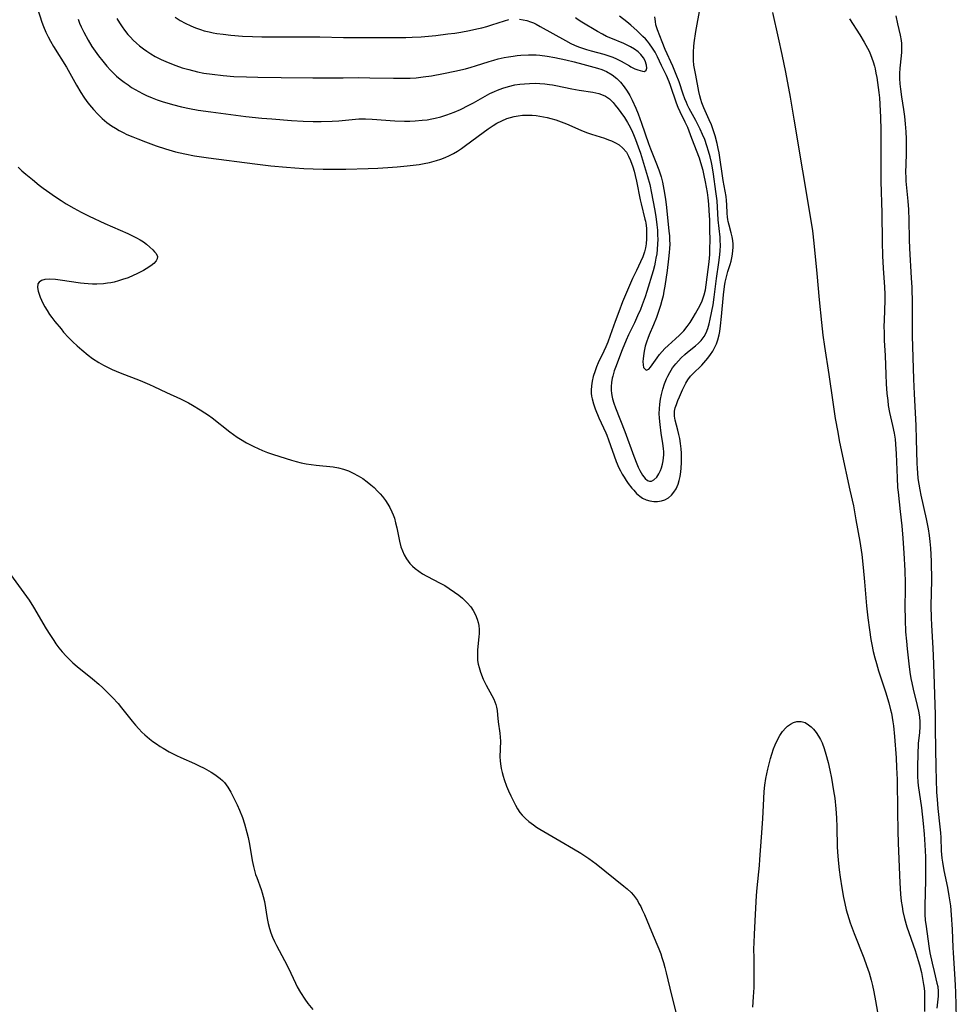
# Model space of a CAD drawing. Units: inches. Extents: x 2075033 to 2080538, y 243737 to 249201.
# Drawn here: x 2075828 to 2075973, y 244713 to 244866 of the extents above; entities that cross this region are included whole.
import ezdxf

# ---------------------------------------------------------------- set-up
doc = ezdxf.new("R2010")
doc.units = ezdxf.units.IN
doc.header["$MEASUREMENT"] = 0
doc.layers.add('c_28_T12S_R19E', color=121, linetype='Continuous')

msp = doc.modelspace()

# ---------------------------------------------------------------- linework, layer by layer
at = {"layer": 'c_28_T12S_R19E'}
for points in [[(2075830.52, 244868.09, 1008), (2075831.21, 244865.97, 1008), (2075831.46, 244865.29, 1008), (2075831.84, 244864.39, 1008), (2075832.19, 244863.68, 1008), (2075832.56, 244862.98, 1008), (2075833.03, 244862.18, 1008), (2075835.04, 244858.93, 1008), (2075836.61, 244856.13, 1008), (2075837.28, 244855, 1008), (2075837.73, 244854.3, 1008), (2075838.19, 244853.62, 1008), (2075838.59, 244853.09, 1008), (2075839.22, 244852.34, 1008), (2075839.89, 244851.63, 1008), (2075840.58, 244850.96, 1008), (2075841.32, 244850.35, 1008), (2075842.05, 244849.81, 1008), (2075842.63, 244849.44, 1008), (2075843.23, 244849.09, 1008), (2075843.82, 244848.78, 1008), (2075844.43, 244848.49, 1008), (2075845.35, 244848.1, 1008), (2075846.13, 244847.78, 1008), (2075847.33, 244847.33, 1008), (2075848.99, 244846.73, 1008), (2075850.41, 244846.25, 1008), (2075851.98, 244845.8, 1008), (2075853.41, 244845.47, 1008), (2075854.94, 244845.17, 1008), (2075857.09, 244844.85, 1008), (2075864.32, 244843.91, 1008), (2075866.79, 244843.62, 1008), (2075869.21, 244843.38, 1008), (2075870.52, 244843.28, 1008), (2075871.92, 244843.2, 1008), (2075873.38, 244843.13, 1008), (2075874.94, 244843.09, 1008), (2075876.88, 244843.08, 1008), (2075878.46, 244843.09, 1008), (2075881.94, 244843.18, 1008), (2075883.43, 244843.24, 1008), (2075884.99, 244843.33, 1008), (2075886.44, 244843.44, 1008), (2075887.98, 244843.58, 1008), (2075888.9, 244843.69, 1008), (2075889.84, 244843.82, 1008), (2075890.65, 244843.97, 1008), (2075891.46, 244844.14, 1008), (2075892.54, 244844.43, 1008), (2075893.22, 244844.65, 1008), (2075893.89, 244844.91, 1008), (2075894.55, 244845.2, 1008), (2075895.21, 244845.53, 1008), (2075895.83, 244845.89, 1008), (2075896.43, 244846.28, 1008), (2075897.08, 244846.75, 1008), (2075899.81, 244848.81, 1008), (2075900.58, 244849.37, 1008), (2075901.36, 244849.89, 1008), (2075901.94, 244850.22, 1008), (2075902.71, 244850.61, 1008), (2075903.5, 244850.94, 1008), (2075904.04, 244851.12, 1008), (2075904.6, 244851.27, 1008), (2075905.24, 244851.39, 1008), (2075905.9, 244851.46, 1008), (2075906.75, 244851.49, 1008), (2075907.43, 244851.47, 1008), (2075908.03, 244851.41, 1008), (2075908.63, 244851.34, 1008), (2075909.19, 244851.24, 1008), (2075909.77, 244851.12, 1008), (2075910.35, 244850.98, 1008), (2075911.09, 244850.76, 1008), (2075911.93, 244850.47, 1008), (2075912.76, 244850.14, 1008), (2075915.01, 244849.16, 1008), (2075915.87, 244848.81, 1008), (2075916.65, 244848.53, 1008), (2075918.66, 244847.9, 1008), (2075919.31, 244847.67, 1008), (2075919.76, 244847.48, 1008), (2075920.37, 244847.19, 1008), (2075920.93, 244846.85, 1008), (2075921.54, 244846.36, 1008), (2075922.07, 244845.72, 1008), (2075922.42, 244845.1, 1008), (2075922.73, 244844.42, 1008), (2075923.07, 244843.45, 1008), (2075923.26, 244842.79, 1008), (2075923.43, 244842.12, 1008), (2075923.64, 244841.22, 1008), (2075924.21, 244838.34, 1008), (2075924.36, 244837.68, 1008), (2075924.95, 244835.33, 1008), (2075925.02, 244835.01, 1008), (2075925.08, 244834.69, 1008), (2075925.18, 244833.92, 1008), (2075925.22, 244833.15, 1008), (2075925.21, 244832.24, 1008), (2075925.14, 244831.47, 1008), (2075925.03, 244830.85, 1008), (2075924.88, 244830.24, 1008), (2075924.62, 244829.47, 1008), (2075924.26, 244828.66, 1008), (2075923.62, 244827.33, 1008), (2075923.04, 244826.06, 1008), (2075921.49, 244822.46, 1008), (2075920.87, 244820.89, 1008), (2075920.32, 244819.42, 1008), (2075919.57, 244817.22, 1008), (2075919.18, 244816.18, 1008), (2075918.88, 244815.45, 1008), (2075918.58, 244814.81, 1008), (2075917.68, 244812.96, 1008), (2075917.43, 244812.36, 1008), (2075917.21, 244811.75, 1008), (2075916.93, 244810.82, 1008), (2075916.77, 244810.12, 1008), (2075916.66, 244809.41, 1008), (2075916.6, 244808.72, 1008), (2075916.61, 244808.23, 1008), (2075916.67, 244807.78, 1008), (2075916.75, 244807.35, 1008), (2075916.96, 244806.58, 1008), (2075917.23, 244805.8, 1008), (2075917.8, 244804.43, 1008), (2075918.86, 244802.1, 1008), (2075919.02, 244801.74, 1008), (2075919.3, 244801.01, 1008), (2075920.5, 244797.62, 1008), (2075920.91, 244796.64, 1008), (2075921.14, 244796.15, 1008), (2075921.41, 244795.65, 1008), (2075921.7, 244795.17, 1008), (2075922.02, 244794.69, 1008), (2075922.35, 244794.23, 1008), (2075922.93, 244793.48, 1008), (2075923.21, 244793.15, 1008), (2075923.66, 244792.67, 1008), (2075924.15, 244792.25, 1008), (2075924.59, 244791.95, 1008), (2075925.14, 244791.67, 1008), (2075925.71, 244791.49, 1008), (2075926.35, 244791.4, 1008), (2075926.93, 244791.4, 1008), (2075927.51, 244791.5, 1008), (2075928.07, 244791.69, 1008), (2075928.6, 244791.99, 1008), (2075929.07, 244792.38, 1008), (2075929.47, 244792.85, 1008), (2075929.8, 244793.39, 1008), (2075930.1, 244794.09, 1008), (2075930.28, 244794.68, 1008), (2075930.42, 244795.3, 1008), (2075930.54, 244796.02, 1008), (2075930.6, 244796.58, 1008), (2075930.64, 244797.45, 1008), (2075930.65, 244798.32, 1008), (2075930.63, 244798.94, 1008), (2075930.58, 244799.62, 1008), (2075930.49, 244800.43, 1008), (2075930.37, 244801.22, 1008), (2075930.24, 244801.81, 1008), (2075930.08, 244802.49, 1008), (2075929.65, 244804.07, 1008), (2075929.55, 244804.69, 1008), (2075929.53, 244805.09, 1008), (2075929.56, 244805.46, 1008), (2075929.67, 244805.99, 1008), (2075929.84, 244806.51, 1008), (2075930.09, 244807.13, 1008), (2075930.31, 244807.69, 1008), (2075930.79, 244808.76, 1008), (2075931.04, 244809.3, 1008), (2075931.32, 244809.82, 1008), (2075931.64, 244810.33, 1008), (2075932.05, 244810.88, 1008), (2075932.4, 244811.26, 1008), (2075933.8, 244812.61, 1008), (2075934.44, 244813.32, 1008), (2075934.75, 244813.7, 1008), (2075935.15, 244814.25, 1008), (2075935.51, 244814.81, 1008), (2075935.83, 244815.39, 1008), (2075936.07, 244815.95, 1008), (2075936.27, 244816.53, 1008), (2075936.48, 244817.31, 1008), (2075936.59, 244817.83, 1008), (2075936.72, 244818.7, 1008), (2075936.88, 244820.15, 1008), (2075937.17, 244823.54, 1008), (2075937.33, 244824.84, 1008), (2075937.43, 244825.49, 1008), (2075937.62, 244826.34, 1008), (2075937.85, 244827.17, 1008), (2075938.21, 244828.27, 1008), (2075938.35, 244828.79, 1008), (2075938.48, 244829.32, 1008), (2075938.57, 244829.87, 1008), (2075938.63, 244830.42, 1008), (2075938.66, 244830.89, 1008), (2075938.65, 244831.43, 1008), (2075938.61, 244831.97, 1008), (2075938.51, 244832.58, 1008), (2075938.37, 244833.18, 1008), (2075938.03, 244834.37, 1008), (2075937.89, 244834.96, 1008), (2075937.83, 244835.27, 1008), (2075937.78, 244835.61, 1008), (2075937.73, 244836.24, 1008), (2075937.69, 244837.55, 1008), (2075937.65, 244838.19, 1008), (2075937.56, 244838.81, 1008), (2075937.09, 244841.31, 1008), (2075936.48, 244845.64, 1008), (2075936.36, 244846.31, 1008), (2075936.2, 244847.07, 1008), (2075935.89, 244848.29, 1008), (2075935.53, 244849.36, 1008), (2075935.29, 244849.99, 1008), (2075934.96, 244850.77, 1008), (2075934.11, 244852.64, 1008), (2075933.81, 244853.41, 1008), (2075933.65, 244853.94, 1008), (2075933.5, 244854.47, 1008), (2075933.35, 244855.14, 1008), (2075932.84, 244857.68, 1008), (2075932.69, 244858.47, 1008), (2075932.58, 244859.26, 1008), (2075932.52, 244859.96, 1008), (2075932.51, 244860.63, 1008), (2075932.52, 244861.31, 1008), (2075932.57, 244862.16, 1008), (2075932.63, 244862.75, 1008), (2075932.87, 244864.49, 1008), (2075933.52, 244868.16, 1008)], [(2075944.78, 244867.45, 1008), (2075945.68, 244863.5, 1008), (2075946.22, 244860.94, 1008), (2075946.78, 244858.19, 1008), (2075947.52, 244854.26, 1008), (2075948.12, 244850.87, 1008), (2075949.44, 244842.85, 1008), (2075950.65, 244835.74, 1008), (2075950.98, 244833.52, 1008), (2075951.21, 244831.6, 1008), (2075951.68, 244826.88, 1008), (2075952.05, 244822.77, 1008), (2075952.4, 244819.24, 1008), (2075952.62, 244817.28, 1008), (2075952.86, 244815.5, 1008), (2075953.53, 244811.15, 1008), (2075954.14, 244806.85, 1008), (2075954.55, 244804.31, 1008), (2075954.92, 244802.17, 1008), (2075955.16, 244800.89, 1008), (2075955.5, 244799.18, 1008), (2075956.83, 244793.16, 1008), (2075957.36, 244790.72, 1008), (2075957.76, 244788.58, 1008), (2075958.35, 244785.19, 1008), (2075958.65, 244783.16, 1008), (2075958.89, 244781.15, 1008), (2075959.1, 244778.9, 1008), (2075959.41, 244775.17, 1008), (2075959.61, 244773.33, 1008), (2075959.85, 244771.43, 1008), (2075960.09, 244769.93, 1008), (2075960.22, 244769.19, 1008), (2075960.45, 244768.1, 1008), (2075960.69, 244767.08, 1008), (2075960.93, 244766.22, 1008), (2075961.28, 244765.07, 1008), (2075962.36, 244761.8, 1008), (2075962.86, 244760.12, 1008), (2075963.14, 244759.03, 1008), (2075963.26, 244758.5, 1008), (2075963.51, 244757.13, 1008), (2075963.59, 244756.52, 1008), (2075963.75, 244754.86, 1008), (2075964, 244751.56, 1008), (2075964.08, 244750.02, 1008), (2075964.14, 244748.17, 1008), (2075964.2, 244743.19, 1008), (2075964.26, 244740.21, 1008), (2075964.31, 244738.27, 1008), (2075964.57, 244732.12, 1008), (2075964.69, 244730.34, 1008), (2075964.8, 244729.26, 1008), (2075964.92, 244728.45, 1008), (2075965.07, 244727.65, 1008), (2075965.32, 244726.54, 1008), (2075965.69, 244725.29, 1008), (2075966.95, 244721.59, 1008), (2075967.44, 244720.05, 1008), (2075967.63, 244719.38, 1008), (2075967.93, 244718.18, 1008), (2075968.12, 244717.23, 1008), (2075968.28, 244716.28, 1008), (2075968.35, 244715.72, 1008), (2075968.4, 244715.17, 1008), (2075968.42, 244714.62, 1008), (2075968.41, 244712.1, 1008)], [(2075836.83, 244866.39, 1006), (2075837.06, 244865.81, 1006), (2075837.31, 244865.24, 1006), (2075837.72, 244864.39, 1006), (2075838.4, 244863.15, 1006), (2075838.99, 244862.18, 1006), (2075839.48, 244861.44, 1006), (2075839.99, 244860.71, 1006), (2075840.66, 244859.87, 1006), (2075841.28, 244859.12, 1006), (2075841.86, 244858.49, 1006), (2075842.32, 244858.02, 1006), (2075842.8, 244857.57, 1006), (2075843.39, 244857.07, 1006), (2075844.01, 244856.6, 1006), (2075844.6, 244856.18, 1006), (2075845.16, 244855.81, 1006), (2075845.72, 244855.46, 1006), (2075846.3, 244855.14, 1006), (2075846.87, 244854.84, 1006), (2075847.45, 244854.56, 1006), (2075848.35, 244854.18, 1006), (2075849.11, 244853.89, 1006), (2075849.88, 244853.63, 1006), (2075851.49, 244853.13, 1006), (2075852.9, 244852.77, 1006), (2075854.13, 244852.5, 1006), (2075855.5, 244852.27, 1006), (2075857.48, 244851.99, 1006), (2075862.93, 244851.29, 1006), (2075865.42, 244851.01, 1006), (2075866.93, 244850.89, 1006), (2075870.01, 244850.67, 1006), (2075871.8, 244850.57, 1006), (2075873.38, 244850.52, 1006), (2075874.64, 244850.51, 1006), (2075876.34, 244850.55, 1006), (2075877.35, 244850.62, 1006), (2075879.42, 244850.83, 1006), (2075880.46, 244850.89, 1006), (2075880.99, 244850.9, 1006), (2075881.52, 244850.9, 1006), (2075882.57, 244850.85, 1006), (2075886.05, 244850.61, 1006), (2075887.59, 244850.56, 1006), (2075888.41, 244850.55, 1006), (2075889.23, 244850.58, 1006), (2075890.34, 244850.68, 1006), (2075891.08, 244850.78, 1006), (2075891.82, 244850.91, 1006), (2075892.36, 244851.03, 1006), (2075893.23, 244851.25, 1006), (2075894.17, 244851.54, 1006), (2075895.29, 244851.96, 1006), (2075896.26, 244852.38, 1006), (2075897.58, 244853.03, 1006), (2075898.3, 244853.42, 1006), (2075900.1, 244854.45, 1006), (2075900.83, 244854.83, 1006), (2075901.58, 244855.18, 1006), (2075902.06, 244855.38, 1006), (2075902.88, 244855.69, 1006), (2075903.72, 244855.94, 1006), (2075904.75, 244856.18, 1006), (2075905.5, 244856.3, 1006), (2075906.25, 244856.38, 1006), (2075907, 244856.43, 1006), (2075907.87, 244856.45, 1006), (2075908.62, 244856.42, 1006), (2075909.37, 244856.36, 1006), (2075910.12, 244856.27, 1006), (2075910.59, 244856.2, 1006), (2075911.12, 244856.1, 1006), (2075913.57, 244855.58, 1006), (2075914.74, 244855.37, 1006), (2075916.85, 244855.05, 1006), (2075917.34, 244854.96, 1006), (2075917.79, 244854.85, 1006), (2075918.22, 244854.72, 1006), (2075918.84, 244854.44, 1006), (2075919.45, 244854, 1006), (2075920, 244853.45, 1006), (2075920.34, 244853.06, 1006), (2075920.79, 244852.48, 1006), (2075921.23, 244851.88, 1006), (2075921.76, 244851.12, 1006), (2075922.26, 244850.32, 1006), (2075922.46, 244849.97, 1006), (2075922.9, 244849.11, 1006), (2075923.3, 244848.21, 1006), (2075923.5, 244847.72, 1006), (2075923.92, 244846.55, 1006), (2075924.24, 244845.55, 1006), (2075925.37, 244841.92, 1006), (2075925.69, 244840.7, 1006), (2075925.97, 244839.34, 1006), (2075926.44, 244836.93, 1006), (2075926.65, 244835.73, 1006), (2075926.82, 244834.43, 1006), (2075926.89, 244833.59, 1006), (2075926.93, 244832.88, 1006), (2075926.94, 244832.17, 1006), (2075926.92, 244831.5, 1006), (2075926.86, 244830.58, 1006), (2075926.78, 244829.9, 1006), (2075926.67, 244829.23, 1006), (2075926.56, 244828.64, 1006), (2075926.42, 244828.05, 1006), (2075926.22, 244827.28, 1006), (2075925.26, 244824.08, 1006), (2075924.98, 244823.21, 1006), (2075924.54, 244822.01, 1006), (2075924.25, 244821.28, 1006), (2075923.82, 244820.27, 1006), (2075923.31, 244819.18, 1006), (2075922.38, 244817.31, 1006), (2075922.02, 244816.48, 1006), (2075921.43, 244815, 1006), (2075920.39, 244812.27, 1006), (2075920.19, 244811.72, 1006), (2075919.95, 244810.91, 1006), (2075919.86, 244810.57, 1006), (2075919.75, 244809.93, 1006), (2075919.69, 244809.29, 1006), (2075919.69, 244808.65, 1006), (2075919.73, 244808.23, 1006), (2075919.79, 244807.87, 1006), (2075919.9, 244807.38, 1006), (2075920.11, 244806.68, 1006), (2075920.37, 244805.97, 1006), (2075921.82, 244802.27, 1006), (2075923.24, 244798.44, 1006), (2075923.69, 244797.28, 1006), (2075923.92, 244796.75, 1006), (2075924.16, 244796.25, 1006), (2075924.37, 244795.84, 1006), (2075924.6, 244795.48, 1006), (2075924.97, 244795, 1006), (2075925.36, 244794.68, 1006), (2075925.65, 244794.57, 1006), (2075925.95, 244794.57, 1006), (2075926.35, 244794.76, 1006), (2075926.8, 244795.21, 1006), (2075927.13, 244795.73, 1006), (2075927.35, 244796.21, 1006), (2075927.52, 244796.66, 1006), (2075927.67, 244797.19, 1006), (2075927.79, 244797.75, 1006), (2075927.85, 244798.19, 1006), (2075927.88, 244798.64, 1006), (2075927.88, 244799.14, 1006), (2075927.85, 244799.66, 1006), (2075927.75, 244800.42, 1006), (2075927.5, 244802.03, 1006), (2075927.3, 244803.39, 1006), (2075927.22, 244804.35, 1006), (2075927.19, 244805.07, 1006), (2075927.2, 244805.8, 1006), (2075927.26, 244806.54, 1006), (2075927.37, 244807.31, 1006), (2075927.51, 244808.04, 1006), (2075927.73, 244808.88, 1006), (2075928, 244809.7, 1006), (2075928.31, 244810.49, 1006), (2075928.51, 244810.9, 1006), (2075928.82, 244811.48, 1006), (2075929.26, 244812.17, 1006), (2075929.75, 244812.82, 1006), (2075930.15, 244813.3, 1006), (2075930.59, 244813.75, 1006), (2075931.14, 244814.27, 1006), (2075931.56, 244814.63, 1006), (2075932.8, 244815.61, 1006), (2075933.27, 244816.02, 1006), (2075933.7, 244816.45, 1006), (2075934.17, 244817.06, 1006), (2075934.47, 244817.61, 1006), (2075934.74, 244818.29, 1006), (2075934.94, 244819.02, 1006), (2075935.1, 244819.77, 1006), (2075935.54, 244822, 1006), (2075935.72, 244823.17, 1006), (2075936.06, 244826.08, 1006), (2075936.44, 244828.57, 1006), (2075936.59, 244829.78, 1006), (2075936.65, 244830.46, 1006), (2075936.68, 244831.14, 1006), (2075936.67, 244832.08, 1006), (2075936.64, 244832.51, 1006), (2075936.35, 244835.22, 1006), (2075936.16, 244838.17, 1006), (2075936, 244839.59, 1006), (2075935.61, 244842.33, 1006), (2075935.41, 244843.59, 1006), (2075935.3, 244844.13, 1006), (2075935.1, 244845.03, 1006), (2075934.86, 244845.89, 1006), (2075934.59, 244846.74, 1006), (2075934.24, 244847.69, 1006), (2075933.9, 244848.5, 1006), (2075933.54, 244849.29, 1006), (2075933.18, 244850.02, 1006), (2075932.86, 244850.63, 1006), (2075931.82, 244852.53, 1006), (2075931.57, 244853.02, 1006), (2075931.39, 244853.43, 1006), (2075931.16, 244854, 1006), (2075930.89, 244854.77, 1006), (2075930.25, 244856.68, 1006), (2075929.83, 244857.8, 1006), (2075929.29, 244859.09, 1006), (2075928.1, 244861.72, 1006), (2075927.62, 244862.91, 1006), (2075926.92, 244864.76, 1006), (2075926.67, 244865.54, 1006), (2075926.57, 244866.03, 1006), (2075926.48, 244866.78, 1006)], [(2075842.84, 244866.53, 1004), (2075843.25, 244865.86, 1004), (2075843.68, 244865.2, 1004), (2075844.04, 244864.71, 1004), (2075844.57, 244864.05, 1004), (2075844.98, 244863.59, 1004), (2075845.41, 244863.15, 1004), (2075845.89, 244862.69, 1004), (2075846.39, 244862.26, 1004), (2075847, 244861.79, 1004), (2075847.52, 244861.42, 1004), (2075848.16, 244861.01, 1004), (2075848.83, 244860.63, 1004), (2075849.76, 244860.15, 1004), (2075850.86, 244859.65, 1004), (2075852.01, 244859.19, 1004), (2075853, 244858.86, 1004), (2075854.03, 244858.56, 1004), (2075855.4, 244858.23, 1004), (2075856.39, 244858.04, 1004), (2075857.7, 244857.84, 1004), (2075859.38, 244857.65, 1004), (2075861.04, 244857.51, 1004), (2075863.01, 244857.42, 1004), (2075864.77, 244857.39, 1004), (2075868.4, 244857.36, 1004), (2075873.33, 244857.27, 1004), (2075874.94, 244857.27, 1004), (2075878.03, 244857.31, 1004), (2075880.41, 244857.32, 1004), (2075882.19, 244857.3, 1004), (2075885.86, 244857.23, 1004), (2075887.4, 244857.23, 1004), (2075888.45, 244857.26, 1004), (2075889.4, 244857.31, 1004), (2075890.49, 244857.42, 1004), (2075891.8, 244857.6, 1004), (2075893.63, 244857.94, 1004), (2075895.41, 244858.32, 1004), (2075897.05, 244858.71, 1004), (2075897.93, 244858.95, 1004), (2075898.62, 244859.15, 1004), (2075900.72, 244859.82, 1004), (2075901.49, 244860.04, 1004), (2075902.15, 244860.22, 1004), (2075903.08, 244860.43, 1004), (2075903.77, 244860.57, 1004), (2075904.47, 244860.68, 1004), (2075905.07, 244860.76, 1004), (2075905.68, 244860.82, 1004), (2075906.87, 244860.88, 1004), (2075907.43, 244860.88, 1004), (2075908.03, 244860.85, 1004), (2075908.63, 244860.81, 1004), (2075909.76, 244860.68, 1004), (2075910.93, 244860.47, 1004), (2075912.65, 244860.09, 1004), (2075913.93, 244859.77, 1004), (2075915.32, 244859.41, 1004), (2075917.58, 244858.78, 1004), (2075918.24, 244858.57, 1004), (2075919, 244858.25, 1004), (2075919.87, 244857.75, 1004), (2075920.56, 244857.2, 1004), (2075921.18, 244856.59, 1004), (2075921.75, 244855.91, 1004), (2075922.21, 244855.21, 1004), (2075922.61, 244854.52, 1004), (2075922.98, 244853.8, 1004), (2075923.53, 244852.55, 1004), (2075923.88, 244851.7, 1004), (2075924.41, 244850.26, 1004), (2075925.49, 244847.1, 1004), (2075925.81, 244846.25, 1004), (2075926.65, 244844.2, 1004), (2075927.1, 244843, 1004), (2075927.46, 244841.89, 1004), (2075927.67, 244841.09, 1004), (2075927.91, 244839.93, 1004), (2075928.14, 244838.44, 1004), (2075928.3, 244837.1, 1004), (2075928.69, 244833.44, 1004), (2075928.76, 244832.74, 1004), (2075928.79, 244832.12, 1004), (2075928.8, 244831.42, 1004), (2075928.77, 244830.77, 1004), (2075928.73, 244830.11, 1004), (2075928.63, 244829.14, 1004), (2075928.39, 244827.34, 1004), (2075928.04, 244824.9, 1004), (2075927.91, 244824.13, 1004), (2075927.77, 244823.37, 1004), (2075927.6, 244822.66, 1004), (2075927.37, 244821.88, 1004), (2075927.12, 244821.11, 1004), (2075926.73, 244820.03, 1004), (2075926.28, 244818.89, 1004), (2075925.63, 244817.35, 1004), (2075925.39, 244816.74, 1004), (2075925.25, 244816.33, 1004), (2075925.01, 244815.55, 1004), (2075924.83, 244814.77, 1004), (2075924.71, 244814.06, 1004), (2075924.66, 244813.61, 1004), (2075924.64, 244813.18, 1004), (2075924.67, 244812.65, 1004), (2075924.75, 244812.24, 1004), (2075925.12, 244811.84, 1004), (2075925.55, 244811.99, 1004), (2075925.83, 244812.3, 1004), (2075926.85, 244813.77, 1004), (2075927.22, 244814.25, 1004), (2075927.62, 244814.73, 1004), (2075928.07, 244815.19, 1004), (2075928.55, 244815.65, 1004), (2075929.72, 244816.7, 1004), (2075930.31, 244817.25, 1004), (2075930.68, 244817.64, 1004), (2075930.99, 244817.97, 1004), (2075931.51, 244818.6, 1004), (2075931.98, 244819.26, 1004), (2075932.46, 244820.03, 1004), (2075932.82, 244820.64, 1004), (2075933.53, 244821.93, 1004), (2075933.85, 244822.6, 1004), (2075934.03, 244823.09, 1004), (2075934.18, 244823.57, 1004), (2075934.36, 244824.33, 1004), (2075934.49, 244825.12, 1004), (2075934.65, 244826.3, 1004), (2075934.92, 244828.67, 1004), (2075935.02, 244829.83, 1004), (2075935.06, 244830.64, 1004), (2075935.08, 244832.12, 1004), (2075935.06, 244833.61, 1004), (2075935.02, 244835.16, 1004), (2075934.95, 244836.66, 1004), (2075934.88, 244837.63, 1004), (2075934.79, 244838.62, 1004), (2075934.67, 244839.46, 1004), (2075934.54, 244840.29, 1004), (2075934.39, 244841.13, 1004), (2075934.17, 244842.11, 1004), (2075933.99, 244842.86, 1004), (2075933.65, 244844.07, 1004), (2075933.41, 244844.79, 1004), (2075932.26, 244847.88, 1004), (2075931.61, 244849.54, 1004), (2075931.22, 244850.41, 1004), (2075930.43, 244852.01, 1004), (2075930.14, 244852.68, 1004), (2075929.87, 244853.35, 1004), (2075928.93, 244856.1, 1004), (2075928.71, 244856.67, 1004), (2075928.28, 244857.66, 1004), (2075927.54, 244859.23, 1004), (2075926.91, 244860.53, 1004), (2075926.52, 244861.27, 1004), (2075926.15, 244861.88, 1004), (2075925.67, 244862.58, 1004), (2075925.35, 244862.97, 1004), (2075925.02, 244863.34, 1004), (2075924.64, 244863.73, 1004), (2075923.73, 244864.59, 1004), (2075922.75, 244865.48, 1004), (2075922.13, 244865.99, 1004), (2075920.98, 244866.9, 1004)], [(2075851.93, 244866.74, 1002), (2075852.7, 244866.23, 1002), (2075853.49, 244865.78, 1002), (2075854.34, 244865.36, 1002), (2075855.09, 244865.05, 1002), (2075855.86, 244864.78, 1002), (2075856.43, 244864.62, 1002), (2075857.23, 244864.42, 1002), (2075857.81, 244864.31, 1002), (2075858.4, 244864.2, 1002), (2075859.37, 244864.06, 1002), (2075860.56, 244863.93, 1002), (2075862.37, 244863.78, 1002), (2075863.94, 244863.72, 1002), (2075865.38, 244863.69, 1002), (2075868.39, 244863.68, 1002), (2075871.4, 244863.65, 1002), (2075874.41, 244863.66, 1002), (2075878.11, 244863.58, 1002), (2075879.72, 244863.57, 1002), (2075883.42, 244863.57, 1002), (2075886.42, 244863.55, 1002), (2075887.76, 244863.57, 1002), (2075888.76, 244863.6, 1002), (2075890.16, 244863.68, 1002), (2075892.44, 244863.89, 1002), (2075894.31, 244864.11, 1002), (2075895.42, 244864.26, 1002), (2075896.31, 244864.4, 1002), (2075897.7, 244864.65, 1002), (2075898.84, 244864.9, 1002), (2075899.62, 244865.09, 1002), (2075900.39, 244865.29, 1002), (2075901.14, 244865.51, 1002), (2075903.13, 244866.17, 1002), (2075903.82, 244866.34, 1002)], [(2075905.47, 244866.41, 1002), (2075906.03, 244866.33, 1002), (2075906.61, 244866.19, 1002), (2075907.18, 244866, 1002), (2075907.61, 244865.82, 1002), (2075908.03, 244865.61, 1002), (2075908.68, 244865.26, 1002), (2075912.61, 244863.07, 1002), (2075913.42, 244862.64, 1002), (2075913.99, 244862.37, 1002), (2075914.61, 244862.12, 1002), (2075915.24, 244861.89, 1002), (2075915.88, 244861.68, 1002), (2075916.58, 244861.47, 1002), (2075918.54, 244860.96, 1002), (2075919.32, 244860.72, 1002), (2075919.94, 244860.51, 1002), (2075920.52, 244860.26, 1002), (2075920.86, 244860.1, 1002), (2075921.27, 244859.88, 1002), (2075922.53, 244859.14, 1002), (2075922.78, 244859, 1002), (2075923.38, 244858.71, 1002), (2075923.83, 244858.53, 1002), (2075924.55, 244858.3, 1002), (2075924.91, 244858.28, 1002), (2075925.16, 244858.48, 1002), (2075925.23, 244858.78, 1002), (2075925.21, 244859.25, 1002), (2075925, 244859.93, 1002), (2075924.73, 244860.42, 1002), (2075924.34, 244860.92, 1002), (2075923.92, 244861.32, 1002), (2075923.34, 244861.74, 1002), (2075922.69, 244862.12, 1002), (2075922.3, 244862.31, 1002), (2075921.67, 244862.61, 1002), (2075919.65, 244863.44, 1002), (2075918.99, 244863.74, 1002), (2075918.34, 244864.07, 1002), (2075917.58, 244864.49, 1002), (2075915.13, 244865.96, 1002), (2075914.59, 244866.31, 1002), (2075914.17, 244866.6, 1002)], [(2075956.75, 244866.44, 1006), (2075958.36, 244863.95, 1006), (2075959.03, 244862.86, 1006), (2075959.56, 244861.92, 1006), (2075959.79, 244861.44, 1006), (2075960.01, 244860.94, 1006), (2075960.23, 244860.37, 1006), (2075960.42, 244859.78, 1006), (2075960.62, 244859.08, 1006), (2075960.72, 244858.68, 1006), (2075960.86, 244858, 1006), (2075960.98, 244857.32, 1006), (2075961.32, 244854.99, 1006), (2075961.41, 244854.16, 1006), (2075961.49, 244853.17, 1006), (2075961.54, 244852.1, 1006), (2075961.57, 244851.21, 1006), (2075961.6, 244849.12, 1006), (2075961.6, 244842.12, 1006), (2075961.61, 244841.19, 1006), (2075961.79, 244836.32, 1006), (2075961.85, 244831.78, 1006), (2075961.9, 244829.59, 1006), (2075961.99, 244827.7, 1006), (2075962.18, 244824.76, 1006), (2075962.23, 244823.65, 1006), (2075962.24, 244822.68, 1006), (2075962.12, 244819.58, 1006), (2075962.11, 244818.64, 1006), (2075962.12, 244817.71, 1006), (2075962.16, 244816.45, 1006), (2075962.29, 244814.13, 1006), (2075962.39, 244811.15, 1006), (2075962.45, 244809.69, 1006), (2075962.56, 244808.19, 1006), (2075962.69, 244807.1, 1006), (2075962.79, 244806.35, 1006), (2075962.99, 244805.25, 1006), (2075963.46, 244803.2, 1006), (2075963.71, 244802.05, 1006), (2075963.84, 244801.12, 1006), (2075963.91, 244800.32, 1006), (2075964.01, 244798.81, 1006), (2075964.15, 244795.09, 1006), (2075964.24, 244793.6, 1006), (2075964.31, 244792.86, 1006), (2075964.65, 244789.85, 1006), (2075964.87, 244787.61, 1006), (2075965.04, 244785.71, 1006), (2075965.2, 244783.38, 1006), (2075965.33, 244780.67, 1006), (2075965.4, 244778.69, 1006), (2075965.4, 244777.64, 1006), (2075965.37, 244775.15, 1006), (2075965.39, 244773.03, 1006), (2075965.48, 244771.14, 1006), (2075965.59, 244769.69, 1006), (2075965.71, 244768.48, 1006), (2075965.97, 244766.17, 1006), (2075966.15, 244764.87, 1006), (2075966.3, 244763.88, 1006), (2075966.42, 244763.22, 1006), (2075966.63, 244762.21, 1006), (2075967.26, 244759.67, 1006), (2075967.46, 244758.81, 1006), (2075967.61, 244757.94, 1006), (2075967.68, 244757.15, 1006), (2075967.68, 244756.36, 1006), (2075967.62, 244755.49, 1006), (2075967.45, 244753.75, 1006), (2075967.36, 244752.08, 1006), (2075967.32, 244750.26, 1006), (2075967.31, 244749.44, 1006), (2075967.34, 244748.62, 1006), (2075967.39, 244747.81, 1006), (2075967.45, 244747.23, 1006), (2075967.93, 244743.78, 1006), (2075968.22, 244741.31, 1006), (2075968.38, 244739.68, 1006), (2075968.48, 244738.02, 1006), (2075968.55, 244736.16, 1006), (2075968.58, 244734.42, 1006), (2075968.57, 244732.53, 1006), (2075968.45, 244728.54, 1006), (2075968.45, 244727.9, 1006), (2075968.47, 244727.17, 1006), (2075968.54, 244726.31, 1006), (2075968.65, 244725.34, 1006), (2075968.91, 244723.42, 1006), (2075969.14, 244721.9, 1006), (2075969.26, 244721.2, 1006), (2075969.58, 244719.64, 1006), (2075969.9, 244718.32, 1006), (2075970.35, 244716.52, 1006), (2075970.46, 244715.97, 1006), (2075970.53, 244715.2, 1006), (2075970.52, 244714.46, 1006), (2075970.33, 244712.63, 1006)], [(2075963.95, 244866.95, 1004), (2075964.22, 244865.67, 1004), (2075964.63, 244863.92, 1004), (2075964.77, 244863.12, 1004), (2075964.83, 244862.65, 1004), (2075964.86, 244862.17, 1004), (2075964.86, 244861.7, 1004), (2075964.83, 244861.23, 1004), (2075964.61, 244859.25, 1004), (2075964.58, 244858.77, 1004), (2075964.54, 244857.98, 1004), (2075964.55, 244857.17, 1004), (2075964.58, 244856.36, 1004), (2075964.66, 244855.51, 1004), (2075964.82, 244854.34, 1004), (2075965.14, 244852.37, 1004), (2075965.3, 244851.26, 1004), (2075965.42, 244850.14, 1004), (2075965.5, 244848.89, 1004), (2075965.54, 244847.79, 1004), (2075965.55, 244846.58, 1004), (2075965.54, 244845.37, 1004), (2075965.48, 244842.52, 1004), (2075965.49, 244841.87, 1004), (2075965.51, 244841.22, 1004), (2075965.55, 244840.71, 1004), (2075965.82, 244838.11, 1004), (2075965.91, 244836.79, 1004), (2075965.97, 244835.15, 1004), (2075966.03, 244832.17, 1004), (2075966.08, 244830.75, 1004), (2075966.36, 244826.17, 1004), (2075966.43, 244824.68, 1004), (2075966.49, 244822.26, 1004), (2075966.5, 244819.18, 1004), (2075966.52, 244817.17, 1004), (2075966.7, 244810.41, 1004), (2075966.79, 244808.17, 1004), (2075967.06, 244803.22, 1004), (2075967.13, 244801.06, 1004), (2075967.22, 244797.35, 1004), (2075967.26, 244796.52, 1004), (2075967.31, 244795.84, 1004), (2075967.4, 244794.96, 1004), (2075967.52, 244794.09, 1004), (2075967.67, 244793.22, 1004), (2075967.84, 244792.41, 1004), (2075968.69, 244788.73, 1004), (2075969, 244787.14, 1004), (2075969.15, 244786.12, 1004), (2075969.26, 244785.17, 1004), (2075969.35, 244784.16, 1004), (2075969.43, 244782.13, 1004), (2075969.49, 244779.06, 1004), (2075969.47, 244777.25, 1004), (2075969.42, 244775.15, 1004), (2075969.43, 244773.32, 1004), (2075969.48, 244772.18, 1004), (2075969.72, 244768.58, 1004), (2075969.82, 244766.17, 1004), (2075970.06, 244758.24, 1004), (2075970.09, 244756.07, 1004), (2075970.1, 244753, 1004), (2075970.15, 244750.05, 1004), (2075970.21, 244748.16, 1004), (2075970.3, 244746.19, 1004), (2075970.37, 244745.07, 1004), (2075970.49, 244743.69, 1004), (2075970.8, 244740.84, 1004), (2075970.89, 244739.9, 1004), (2075970.94, 244739.17, 1004), (2075971.02, 244737.07, 1004), (2075971.1, 244735.96, 1004), (2075971.19, 244735.31, 1004), (2075971.42, 244734.01, 1004), (2075971.99, 244731.37, 1004), (2075972.22, 244730.11, 1004), (2075972.44, 244728.53, 1004), (2075972.57, 244727.15, 1004), (2075972.7, 244724.86, 1004), (2075972.8, 244722.03, 1004), (2075972.85, 244721.21, 1004), (2075973.1, 244717.97, 1004), (2075973.2, 244716.17, 1004), (2075973.25, 244715.06, 1004), (2075973.36, 244711.1, 1004)], [(2075827.52, 244843.39, 1010), (2075828.1, 244842.85, 1010), (2075828.72, 244842.32, 1010), (2075829.74, 244841.47, 1010), (2075830.79, 244840.62, 1010), (2075831.4, 244840.15, 1010), (2075832.45, 244839.39, 1010), (2075833.16, 244838.9, 1010), (2075834.23, 244838.2, 1010), (2075835, 244837.72, 1010), (2075836.19, 244837.03, 1010), (2075837.31, 244836.42, 1010), (2075838.54, 244835.79, 1010), (2075841, 244834.62, 1010), (2075844.56, 244833.07, 1010), (2075845.31, 244832.72, 1010), (2075845.9, 244832.42, 1010), (2075846.46, 244832.1, 1010), (2075846.98, 244831.77, 1010), (2075847.47, 244831.4, 1010), (2075848, 244830.97, 1010), (2075848.46, 244830.54, 1010), (2075848.73, 244830.24, 1010), (2075848.95, 244829.96, 1010), (2075849.16, 244829.5, 1010), (2075849.15, 244829.16, 1010), (2075848.99, 244828.82, 1010), (2075848.62, 244828.43, 1010), (2075848.12, 244828.04, 1010), (2075847.42, 244827.59, 1010), (2075847, 244827.34, 1010), (2075845.99, 244826.82, 1010), (2075845.41, 244826.55, 1010), (2075844.6, 244826.21, 1010), (2075843.76, 244825.91, 1010), (2075843.11, 244825.71, 1010), (2075842.45, 244825.54, 1010), (2075841.94, 244825.43, 1010), (2075841.41, 244825.34, 1010), (2075840.76, 244825.26, 1010), (2075839.74, 244825.21, 1010), (2075839.07, 244825.21, 1010), (2075838.39, 244825.24, 1010), (2075837.8, 244825.29, 1010), (2075837.23, 244825.36, 1010), (2075834.07, 244825.84, 1010), (2075833.34, 244825.92, 1010), (2075832.41, 244825.96, 1010), (2075831.69, 244825.91, 1010), (2075831.17, 244825.77, 1010), (2075830.78, 244825.54, 1010), (2075830.59, 244825.27, 1010), (2075830.53, 244824.69, 1010), (2075830.64, 244824.09, 1010), (2075830.77, 244823.65, 1010), (2075830.93, 244823.17, 1010), (2075831.14, 244822.71, 1010), (2075831.37, 244822.23, 1010), (2075831.68, 244821.66, 1010), (2075832.02, 244821.09, 1010), (2075832.39, 244820.51, 1010), (2075832.76, 244820, 1010), (2075833.24, 244819.38, 1010), (2075834.18, 244818.24, 1010), (2075834.59, 244817.76, 1010), (2075835.37, 244816.91, 1010), (2075836.01, 244816.25, 1010), (2075836.68, 244815.61, 1010), (2075837.4, 244814.97, 1010), (2075838.42, 244814.15, 1010), (2075839.1, 244813.65, 1010), (2075840.07, 244813.02, 1010), (2075840.78, 244812.61, 1010), (2075841.5, 244812.23, 1010), (2075842.11, 244811.95, 1010), (2075843.38, 244811.42, 1010), (2075846.48, 244810.22, 1010), (2075847.96, 244809.61, 1010), (2075848.63, 244809.31, 1010), (2075850.6, 244808.35, 1010), (2075852.73, 244807.36, 1010), (2075853.99, 244806.73, 1010), (2075854.64, 244806.37, 1010), (2075855.83, 244805.68, 1010), (2075856.56, 244805.21, 1010), (2075857.12, 244804.83, 1010), (2075857.69, 244804.4, 1010), (2075860.44, 244802.24, 1010), (2075861.01, 244801.82, 1010), (2075861.59, 244801.41, 1010), (2075862.06, 244801.1, 1010), (2075863, 244800.54, 1010), (2075864.13, 244799.95, 1010), (2075864.81, 244799.64, 1010), (2075865.5, 244799.35, 1010), (2075866.26, 244799.05, 1010), (2075867.04, 244798.78, 1010), (2075869.17, 244798.08, 1010), (2075869.99, 244797.83, 1010), (2075870.74, 244797.62, 1010), (2075871.5, 244797.44, 1010), (2075872.28, 244797.29, 1010), (2075873.06, 244797.16, 1010), (2075873.83, 244797.06, 1010), (2075876.48, 244796.79, 1010), (2075877.32, 244796.65, 1010), (2075878.08, 244796.44, 1010), (2075878.85, 244796.17, 1010), (2075879.61, 244795.83, 1010), (2075880.37, 244795.42, 1010), (2075881.09, 244794.96, 1010), (2075881.78, 244794.45, 1010), (2075882.32, 244794.01, 1010), (2075882.84, 244793.56, 1010), (2075883.4, 244793.02, 1010), (2075883.78, 244792.6, 1010), (2075884.14, 244792.18, 1010), (2075884.63, 244791.54, 1010), (2075884.98, 244791.01, 1010), (2075885.31, 244790.47, 1010), (2075885.63, 244789.81, 1010), (2075885.83, 244789.32, 1010), (2075886, 244788.82, 1010), (2075886.2, 244788.08, 1010), (2075886.37, 244787.32, 1010), (2075886.8, 244785.23, 1010), (2075887.02, 244784.38, 1010), (2075887.26, 244783.72, 1010), (2075887.55, 244783.09, 1010), (2075887.88, 244782.5, 1010), (2075888.14, 244782.12, 1010), (2075888.42, 244781.77, 1010), (2075888.81, 244781.36, 1010), (2075889.24, 244780.98, 1010), (2075889.79, 244780.56, 1010), (2075890.39, 244780.17, 1010), (2075891.03, 244779.81, 1010), (2075893.13, 244778.71, 1010), (2075893.83, 244778.32, 1010), (2075894.51, 244777.9, 1010), (2075895.37, 244777.32, 1010), (2075896, 244776.85, 1010), (2075896.6, 244776.36, 1010), (2075896.98, 244776.01, 1010), (2075897.34, 244775.65, 1010), (2075897.87, 244775.04, 1010), (2075898.25, 244774.48, 1010), (2075898.61, 244773.8, 1010), (2075898.89, 244773.1, 1010), (2075899.02, 244772.61, 1010), (2075899.12, 244772.11, 1010), (2075899.18, 244771.5, 1010), (2075899.18, 244770.89, 1010), (2075899.15, 244770.38, 1010), (2075898.94, 244768.34, 1010), (2075898.91, 244767.5, 1010), (2075898.95, 244766.67, 1010), (2075899.04, 244766.1, 1010), (2075899.16, 244765.58, 1010), (2075899.37, 244764.89, 1010), (2075899.8, 244763.8, 1010), (2075900.26, 244762.85, 1010), (2075901.15, 244761.23, 1010), (2075901.44, 244760.67, 1010), (2075901.62, 244760.27, 1010), (2075901.76, 244759.86, 1010), (2075901.89, 244759.4, 1010), (2075901.97, 244758.92, 1010), (2075902.06, 244758.24, 1010), (2075902.16, 244757.15, 1010), (2075902.38, 244755.4, 1010), (2075902.45, 244754.78, 1010), (2075902.48, 244754.16, 1010), (2075902.41, 244751.7, 1010), (2075902.43, 244751.1, 1010), (2075902.48, 244750.59, 1010), (2075902.6, 244749.91, 1010), (2075902.75, 244749.24, 1010), (2075902.9, 244748.71, 1010), (2075903.06, 244748.17, 1010), (2075903.44, 244747.14, 1010), (2075903.77, 244746.39, 1010), (2075904.11, 244745.65, 1010), (2075904.84, 244744.16, 1010), (2075905.15, 244743.59, 1010), (2075905.5, 244743.06, 1010), (2075905.86, 244742.62, 1010), (2075906.37, 244742.1, 1010), (2075906.93, 244741.62, 1010), (2075907.61, 244741.11, 1010), (2075908.1, 244740.77, 1010), (2075908.62, 244740.45, 1010), (2075911.74, 244738.66, 1010), (2075913.85, 244737.42, 1010), (2075914.98, 244736.73, 1010), (2075916.22, 244735.91, 1010), (2075917.35, 244735.07, 1010), (2075921.69, 244731.61, 1010), (2075922.19, 244731.18, 1010), (2075922.79, 244730.6, 1010), (2075923.16, 244730.19, 1010), (2075923.5, 244729.76, 1010), (2075923.78, 244729.35, 1010), (2075924.03, 244728.92, 1010), (2075924.29, 244728.43, 1010), (2075924.54, 244727.93, 1010), (2075924.87, 244727.17, 1010), (2075925.95, 244724.55, 1010), (2075926.8, 244722.59, 1010), (2075927.11, 244721.84, 1010), (2075927.4, 244721.08, 1010), (2075927.6, 244720.51, 1010), (2075927.84, 244719.74, 1010), (2075928.05, 244718.96, 1010), (2075928.27, 244718.1, 1010), (2075929.08, 244714.63, 1010), (2075930.08, 244710.74, 1010)], [(2075825.92, 244780.62, 1012), (2075828.81, 244776.63, 1012), (2075829.21, 244776.06, 1012), (2075829.9, 244774.99, 1012), (2075831.89, 244771.61, 1012), (2075832.43, 244770.74, 1012), (2075833.05, 244769.8, 1012), (2075833.4, 244769.29, 1012), (2075833.86, 244768.66, 1012), (2075834.34, 244768.05, 1012), (2075834.97, 244767.34, 1012), (2075835.65, 244766.67, 1012), (2075836.01, 244766.33, 1012), (2075836.7, 244765.74, 1012), (2075839.07, 244763.81, 1012), (2075840.06, 244762.98, 1012), (2075840.68, 244762.42, 1012), (2075841.72, 244761.42, 1012), (2075842.18, 244760.94, 1012), (2075843.06, 244759.97, 1012), (2075843.58, 244759.34, 1012), (2075845.24, 244757.25, 1012), (2075845.76, 244756.64, 1012), (2075846.3, 244756.04, 1012), (2075846.76, 244755.56, 1012), (2075847.23, 244755.1, 1012), (2075847.95, 244754.48, 1012), (2075848.48, 244754.08, 1012), (2075849.02, 244753.7, 1012), (2075849.58, 244753.33, 1012), (2075850.07, 244753.03, 1012), (2075851.01, 244752.49, 1012), (2075852.12, 244751.93, 1012), (2075852.8, 244751.61, 1012), (2075854.95, 244750.65, 1012), (2075855.67, 244750.32, 1012), (2075856.41, 244749.94, 1012), (2075857.51, 244749.33, 1012), (2075858.11, 244748.96, 1012), (2075858.53, 244748.66, 1012), (2075858.93, 244748.34, 1012), (2075859.28, 244748.01, 1012), (2075859.57, 244747.69, 1012), (2075860.11, 244746.96, 1012), (2075860.56, 244746.23, 1012), (2075861.12, 244745.17, 1012), (2075861.55, 244744.24, 1012), (2075861.92, 244743.4, 1012), (2075862.37, 244742.26, 1012), (2075862.7, 244741.27, 1012), (2075863.06, 244739.95, 1012), (2075863.25, 244739.17, 1012), (2075863.46, 244738.12, 1012), (2075863.91, 244735.6, 1012), (2075864.11, 244734.67, 1012), (2075864.26, 244734.04, 1012), (2075864.44, 244733.42, 1012), (2075864.6, 244732.94, 1012), (2075865.3, 244731.06, 1012), (2075865.46, 244730.57, 1012), (2075865.63, 244729.96, 1012), (2075865.79, 244729.2, 1012), (2075866.21, 244726.57, 1012), (2075866.38, 244725.79, 1012), (2075866.58, 244725.01, 1012), (2075866.8, 244724.32, 1012), (2075867.07, 244723.64, 1012), (2075867.37, 244722.97, 1012), (2075867.66, 244722.38, 1012), (2075869.32, 244719.23, 1012), (2075869.89, 244718.04, 1012), (2075870.62, 244716.49, 1012), (2075870.9, 244715.93, 1012), (2075871.41, 244715.03, 1012), (2075872.07, 244714.04, 1012), (2075872.57, 244713.36, 1012), (2075873.32, 244712.4, 1012)], [(2075941.72, 244712.76, 1010), (2075941.85, 244714.39, 1010), (2075941.92, 244715.81, 1010), (2075941.94, 244716.73, 1010), (2075941.94, 244718.13, 1010), (2075941.91, 244720.41, 1010), (2075941.9, 244721.83, 1010), (2075941.91, 244722.78, 1010), (2075941.96, 244724.14, 1010), (2075942.15, 244727.17, 1010), (2075942.29, 244730.16, 1010), (2075942.39, 244731.31, 1010), (2075942.75, 244734.8, 1010), (2075942.84, 244735.76, 1010), (2075943.06, 244739.19, 1010), (2075943.29, 244742.08, 1010), (2075943.43, 244745.24, 1010), (2075943.49, 244746.3, 1010), (2075943.58, 244747.28, 1010), (2075943.74, 244748.35, 1010), (2075943.88, 244749.07, 1010), (2075944.05, 244749.79, 1010), (2075944.48, 244751.42, 1010), (2075944.69, 244752.1, 1010), (2075944.96, 244752.93, 1010), (2075945.21, 244753.59, 1010), (2075945.49, 244754.23, 1010), (2075945.91, 244755.01, 1010), (2075946.36, 244755.66, 1010), (2075946.87, 244756.22, 1010), (2075947.13, 244756.45, 1010), (2075947.56, 244756.76, 1010), (2075948.06, 244757.02, 1010), (2075948.58, 244757.18, 1010), (2075949.23, 244757.21, 1010), (2075949.85, 244757.03, 1010), (2075950.4, 244756.7, 1010), (2075950.79, 244756.38, 1010), (2075951.16, 244756.01, 1010), (2075951.57, 244755.5, 1010), (2075951.94, 244754.94, 1010), (2075952.24, 244754.4, 1010), (2075952.48, 244753.88, 1010), (2075952.8, 244753.02, 1010), (2075953.09, 244752.12, 1010), (2075953.43, 244750.81, 1010), (2075953.69, 244749.62, 1010), (2075953.94, 244748.36, 1010), (2075954.28, 244746.42, 1010), (2075954.45, 244745.27, 1010), (2075954.64, 244743.62, 1010), (2075954.75, 244742.22, 1010), (2075954.8, 244740.76, 1010), (2075954.86, 244737.69, 1010), (2075954.89, 244736.94, 1010), (2075954.98, 244735.61, 1010), (2075955.13, 244734.15, 1010), (2075955.28, 244733.01, 1010), (2075955.54, 244731.34, 1010), (2075955.82, 244729.84, 1010), (2075956.03, 244728.87, 1010), (2075956.26, 244727.91, 1010), (2075956.45, 244727.22, 1010), (2075956.87, 244725.88, 1010), (2075957.47, 244724.21, 1010), (2075959, 244720.44, 1010), (2075959.42, 244719.27, 1010), (2075959.81, 244718.1, 1010), (2075960.12, 244716.98, 1010), (2075960.33, 244716.14, 1010), (2075960.55, 244715.15, 1010), (2075960.82, 244713.76, 1010), (2075961.11, 244712, 1010)]]:
    msp.add_polyline3d(points, dxfattribs=at)

doc.saveas('drawing.dxf')
